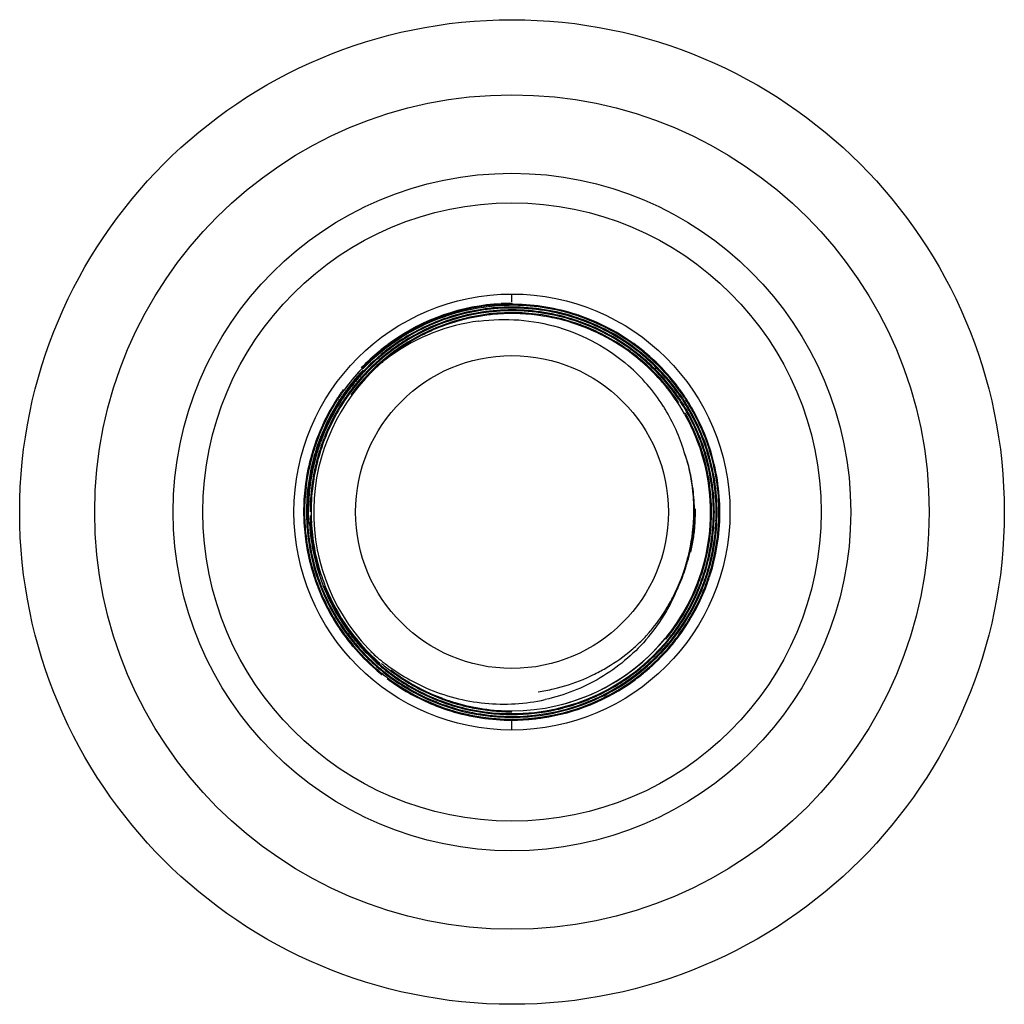
# Model space of a CAD drawing. Units: inches. Extents: x 21.57 to 23.93, y 16.36 to 18.72.
import ezdxf

# ---------------------------------------------------------------- set-up
doc = ezdxf.new("R2010")
doc.units = ezdxf.units.IN
doc.header["$LTSCALE"] = 2.574606
doc.header["$MEASUREMENT"] = 0
doc.layers.get('0').update_dxf_attribs({"linetype": 'CONTINUOUS'})

msp = doc.modelspace()

# ---------------------------------------------------------------- linework, layer by layer
at = {"color": 9, "linetype": 'CONTINUOUS'}
for p, q in [((22.7477, 18.0475), (22.7477, 18.0659)), ((22.2622, 17.5194), (22.2693, 17.5197)), ((22.7477, 17.0209), (22.7477, 17.0434))]:
    msp.add_line(p, q, dxfattribs=at)
at = {"color": 7, "linetype": 'CONTINUOUS'}
for radius in [1.18, 1, 0.741, 0.5225, 0.375]:
    msp.add_circle((22.7477, 17.5434), radius, dxfattribs=at)
at = {"color": 9, "linetype": 'CONTINUOUS'}
msp.add_circle((22.7477, 17.5434), 0.812, dxfattribs=at)
at = {"color": 7, "linetype": 'CONTINUOUS'}
for centre, radius, start, end in [((22.7481, 17.5435), 0.4999, 93.0059, 125.3735), ((22.7481, 17.5435), 0.4977, 92.9779, 125.4099), ((22.7481, 17.5433), 0.4891, 90.0478, 121.5617), ((22.7473, 17.5432), 0.4955, 96.4831, 107.9551), ((22.7479, 17.548), 0.4866, 90.0255, 107.3174), ((22.7483, 17.5355), 0.5033, 90.0692, 96.4973), ((22.7481, 17.5475), 0.496, 90.742, 93.0042), ((22.7481, 17.5477), 0.4935, 90.7031, 92.9762), ((22.7481, 17.5508), 0.4927, 90.0408, 90.7403), ((22.7481, 17.5509), 0.4903, 89.3729, 90.7014), ((22.7481, 17.5511), 0.4879, 89.4114, 90.0403), ((22.7477, 17.5412), 0.4934, 71.8107, 89.9995), ((22.7477, 17.5411), 0.4912, 71.8107, 89.9985), ((22.7477, 17.541), 0.498, 71.8014, 89.3797), ((22.7477, 17.5409), 0.5003, 72.0062, 89.3419), ((22.7481, 17.5435), 0.4821, 90.0416, 125.416), ((22.7468, 17.548), 0.4908, 108.0779, 119.2479), ((22.7509, 17.5363), 0.4986, 107.2395, 111.3169), ((22.7484, 17.5424), 0.4766, 100.1255, 109.3799), ((22.7484, 17.5413), 0.4798, 98.7611, 107.9576), ((22.7483, 17.5419), 0.486, 90.0707, 107.1596), ((22.7477, 17.5454), 0.4736, 95.7082, 100.1174), ((22.7482, 17.5444), 0.4768, 90.0564, 98.7916), ((22.748, 17.5428), 0.4761, 82.8282, 95.7067), ((22.7479, 17.539), 0.4887, 71.911, 90.0234), ((22.7477, 17.5412), 0.4844, 71.8098, 90.0005), ((22.7481, 17.5485), 0.4727, 87.0718, 90.0412), ((22.7476, 17.5412), 0.48, 71.8032, 87.0658), ((22.7485, 17.5456), 0.4733, 80.4861, 82.8215), ((22.7482, 17.5441), 0.4749, 74.7685, 80.4783), ((22.7497, 17.5476), 0.4844, 70.9989, 71.7904), ((22.7496, 17.5475), 0.4867, 70.9573, 71.7909), ((22.7497, 17.5477), 0.4932, 71.0829, 71.9871), ((22.7497, 17.5478), 0.4909, 71.2699, 71.7813), ((22.748, 17.5433), 0.4957, 53.8134, 71.2521), ((22.7485, 17.5441), 0.4903, 50.0823, 70.9416), ((22.748, 17.5432), 0.498, 54.8795, 71.0661), ((22.748, 17.5437), 0.4775, 107.9982, 144.0399), ((22.7295, 17.5365), 0.4686, 97.5453, 125.4088), ((22.7498, 17.5387), 0.4959, 111.3064, 123.9751), ((22.7482, 17.5433), 0.4846, 111.3, 124.1253), ((22.7472, 17.5457), 0.4732, 109.3851, 117.5156), ((22.7469, 17.5465), 0.4811, 107.1625, 111.297), ((22.7475, 17.5418), 0.4773, 65.5724, 74.7677), ((22.7496, 17.5474), 0.4735, 71.0134, 71.7819), ((22.7496, 17.5475), 0.4778, 71.1844, 71.7901), ((22.7519, 17.5533), 0.4739, 71.1647, 71.8346), ((22.7492, 17.5462), 0.4748, 69.1874, 71.0129), ((22.7485, 17.5441), 0.4815, 50.1803, 71.1675), ((22.7484, 17.5439), 0.4883, 50.1067, 70.9829), ((22.7481, 17.5436), 0.4776, 53.5665, 69.1835), ((22.7474, 17.5446), 0.4875, 121.5603, 134.3399), ((22.7522, 17.538), 0.5022, 121.686, 133.1182), ((22.7496, 17.5412), 0.4782, 117.5177, 126.6568), ((22.7513, 17.5397), 0.5003, 119.2305, 121.6851), ((22.7491, 17.5453), 0.4734, 63.5102, 65.562), ((22.7481, 17.5436), 0.4753, 57.8088, 63.5029), ((22.7476, 17.5444), 0.4989, 126.8863, 129.5315), ((22.7476, 17.5444), 0.4967, 126.8501, 129.507), ((22.7397, 17.5541), 0.4775, 125.9753, 129.6135), ((22.7472, 17.5449), 0.4828, 124.1339, 129.5961), ((22.7463, 17.5462), 0.4967, 125.3811, 126.8851), ((22.7462, 17.5462), 0.4944, 125.4178, 126.8488), ((22.7465, 17.5459), 0.4793, 125.4251, 127.2135), ((22.7428, 17.5498), 0.4828, 124.0269, 125.9761), ((22.7469, 17.5417), 0.4776, 48.3523, 57.8083), ((22.7496, 17.5455), 0.4952, 52.0627, 54.8743), ((22.7494, 17.5453), 0.4933, 52.5359, 53.8031), ((22.7481, 17.5436), 0.4954, 50.036, 52.5351), ((22.7479, 17.5434), 0.4979, 50.0183, 52.0626), ((22.7492, 17.5425), 0.4992, 129.5077, 144.0243), ((22.7491, 17.5426), 0.4835, 127.2217, 142.8335), ((22.7485, 17.5444), 0.4906, 129.6773, 141.0063), ((22.75, 17.5417), 0.487, 129.6069, 141.1762), ((22.7492, 17.5425), 0.5015, 129.5322, 136.3405), ((22.7315, 17.5326), 0.473, 125.3333, 127.9291), ((22.7474, 17.5441), 0.4746, 126.6546, 130.0695), ((22.7489, 17.5447), 0.4763, 51.5184, 53.5485), ((22.7426, 17.5364), 0.4931, 50.2032, 53.3566), ((22.7479, 17.5434), 0.478, 50.2296, 51.5189), ((22.7473, 17.5425), 0.4834, 35.8554, 50.1926), ((22.7487, 17.5429), 0.4843, 35.9155, 50.27), ((22.7473, 17.5425), 0.49, 35.8475, 50.1191), ((22.7473, 17.5425), 0.4923, 35.8477, 50.0952), ((22.7463, 17.5415), 0.4981, 44.568, 50.0336), ((22.7471, 17.5422), 0.4994, 37.6356, 50.0157), ((22.7477, 17.5434), 0.4753, 131.6799, 226.4571), ((22.7497, 17.542), 0.491, 134.3178, 137.921), ((22.7491, 17.5412), 0.4977, 134.1556, 136.2418), ((22.7505, 17.5397), 0.4998, 133.1203, 134.1563), ((22.7445, 17.5475), 0.4701, 130.0719, 131.722), ((22.7299, 17.5347), 0.4704, 127.9301, 129.3496), ((22.7352, 17.5582), 0.4448, 32.6953, 48.9843), ((22.7468, 17.542), 0.4797, 35.8443, 50.2283), ((22.7497, 17.545), 0.4733, 44.0795, 48.3403), ((22.7474, 17.5426), 0.4966, 35.8488, 44.5721), ((22.7481, 17.5434), 0.4977, 136.3422, 144.0257), ((22.748, 17.5435), 0.4887, 137.9198, 142.4107), ((22.7471, 17.5447), 0.4917, 138.6192, 140.1295), ((22.7451, 17.5465), 0.4891, 137.1175, 138.6193), ((22.7435, 17.548), 0.4868, 136.4588, 137.1169), ((22.7476, 17.543), 0.4762, 40.434, 44.0784), ((22.7535, 17.5399), 0.4973, 140.992, 154.431), ((22.7459, 17.5451), 0.4817, 141.1923, 147.2023), ((22.7453, 17.5456), 0.4853, 142.414, 145.9622), ((22.7494, 17.5428), 0.4946, 140.1307, 143.1512), ((22.7466, 17.5421), 0.4775, 29.7244, 40.4321), ((22.7508, 17.5452), 0.4946, 34.4687, 37.6276), ((22.7468, 17.5446), 0.4982, 145.7781, 147.3824), ((22.7468, 17.5446), 0.496, 145.7459, 147.3573), ((22.7452, 17.5456), 0.4964, 144.0381, 145.7782), ((22.7452, 17.5456), 0.4941, 144.0395, 145.746), ((22.7507, 17.5418), 0.4963, 143.1502, 146.4039), ((22.7465, 17.5448), 0.4801, 145.2701, 147.1745), ((22.7451, 17.5458), 0.4784, 142.8469, 145.2697), ((22.7507, 17.5451), 0.4747, 33.2598, 35.8189), ((22.7506, 17.5451), 0.4793, 34.2197, 35.8413), ((22.7591, 17.5507), 0.4713, 34.1985, 35.8848), ((22.7506, 17.545), 0.4859, 34.1189, 35.8334), ((22.7506, 17.545), 0.4882, 34.0861, 35.8336), ((22.7506, 17.545), 0.4926, 34.0212, 35.8315), ((22.7493, 17.5442), 0.4897, 33.0861, 34.0865), ((22.7494, 17.5443), 0.4962, 33.0043, 34.4687), ((22.7493, 17.5442), 0.4942, 33.0302, 34.0216), ((22.7484, 17.5436), 0.489, 147.2551, 160.1445), ((22.749, 17.5432), 0.4831, 147.1781, 160.8008), ((22.7494, 17.543), 0.5013, 147.3884, 154.5234), ((22.7488, 17.5433), 0.4851, 147.2079, 158.531), ((22.7491, 17.5431), 0.4988, 147.3614, 154.5306), ((22.7487, 17.5431), 0.4939, 146.3981, 153.1359), ((22.7468, 17.5446), 0.4872, 145.9618, 147.254), ((22.7415, 17.5628), 0.4371, 31.3336, 32.6367), ((22.7494, 17.5442), 0.4807, 33.2009, 34.2201), ((22.7601, 17.5514), 0.47, 33.1546, 34.1968), ((22.7472, 17.5427), 0.4834, 19.9331, 33.1925), ((22.7493, 17.5442), 0.4875, 33.1144, 34.1193), ((22.7518, 17.5462), 0.4799, 25.3546, 33.1298), ((22.7471, 17.5427), 0.4901, 20.026, 33.1063), ((22.7471, 17.5427), 0.4924, 20.0567, 33.0781), ((22.7471, 17.5427), 0.4968, 20.1169, 33.0224), ((22.7471, 17.5427), 0.4991, 20.1518, 32.9969), ((22.7346, 17.5588), 0.445, 16.7671, 31.3155), ((22.7501, 17.5444), 0.4734, 29.3829, 31.0762), ((22.7486, 17.5427), 0.4752, 333.7489, 29.3635), ((22.7462, 17.5423), 0.48, 19.8761, 29.7211), ((22.7471, 17.544), 0.4921, 155.1748, 173.7753), ((22.7479, 17.5436), 0.4997, 154.5206, 162.0247), ((22.7479, 17.5436), 0.4975, 154.5273, 162.025), ((22.7441, 17.5444), 0.4869, 154.4273, 161.9644), ((22.745, 17.5451), 0.4898, 153.1483, 155.1706), ((22.7426, 17.5418), 0.49, 19.8866, 25.3638), ((22.7451, 17.5447), 0.4855, 160.1489, 163.7118), ((22.7453, 17.5446), 0.4813, 158.5311, 164.0818), ((22.7448, 17.5448), 0.4785, 160.8128, 162.7513), ((22.7504, 17.5439), 0.4755, 15.9841, 19.8631), ((22.7503, 17.5439), 0.48, 17.8587, 19.929), ((22.74, 17.5408), 0.4928, 17.8306, 19.8901), ((22.7503, 17.5439), 0.4867, 17.852, 20.0222), ((22.7503, 17.5439), 0.489, 17.8526, 20.053), ((22.7503, 17.5439), 0.4934, 17.851, 20.1134), ((22.7497, 17.5437), 0.4962, 19.0318, 20.1477), ((22.7509, 17.5441), 0.4949, 17.8855, 19.0318), ((22.747, 17.5441), 0.4986, 164.2304, 165.2627), ((22.7489, 17.5436), 0.4828, 162.7649, 180.0111), ((22.747, 17.5441), 0.4964, 164.2002, 165.237), ((22.7453, 17.5446), 0.4969, 162.0372, 164.2311), ((22.7453, 17.5446), 0.4947, 162.0375, 164.2009), ((22.7342, 17.5478), 0.4764, 161.9858, 165.188), ((22.7467, 17.5442), 0.4872, 163.7117, 165.1319), ((22.7469, 17.5442), 0.4829, 164.0812, 165.0777), ((22.7528, 17.5448), 0.432, 17.8692, 19.2333), ((22.7861, 17.5565), 0.3968, 17.9278, 19.2331), ((22.7831, 17.5555), 0.4, 16.8488, 17.9281), ((22.7506, 17.5441), 0.4344, 16.6778, 17.8694), ((22.7467, 17.5429), 0.4837, 359.9114, 17.8392), ((22.7467, 17.5429), 0.4904, 359.9054, 17.8324), ((22.7467, 17.5429), 0.4927, 359.9057, 17.833), ((22.7467, 17.5429), 0.4971, 359.9042, 17.8313), ((22.7467, 17.5429), 0.4993, 359.9343, 17.8666), ((22.7498, 17.5434), 0.5016, 165.27, 173.147), ((22.7498, 17.5434), 0.4994, 165.2444, 173.1565), ((22.748, 17.5439), 0.4885, 165.1319, 178.0121), ((22.7446, 17.5453), 0.4871, 165.214, 173.3244), ((22.7487, 17.5436), 0.4848, 165.0858, 176.611), ((22.746, 17.5428), 0.4392, 10.9326, 16.6701), ((22.7485, 17.5432), 0.4775, 355.7888, 15.9825), ((22.7438, 17.5423), 0.4414, 9.0442, 10.937), ((22.745, 17.5425), 0.4402, 2.0339, 9.0467), ((22.7475, 17.5437), 0.4993, 173.145, 180.0204), ((22.7475, 17.5437), 0.497, 173.1545, 180.0212), ((22.7487, 17.5437), 0.4937, 173.7759, 182.8186), ((22.7547, 17.544), 0.4973, 173.3173, 180.0556), ((22.7445, 17.5438), 0.4851, 178.0153, 181.3648), ((22.7457, 17.5438), 0.4819, 176.6107, 180.0279), ((22.7388, 17.548), 0.445, 0.6656, 2.3392), ((22.7454, 17.5438), 0.4971, 180.0324, 183.039), ((22.7454, 17.5438), 0.4949, 180.0332, 183.0123), ((22.7564, 17.544), 0.4991, 180.0525, 183.3429), ((22.7462, 17.5438), 0.4823, 181.0482, 183.3182), ((22.7454, 17.5438), 0.4793, 180.0332, 182.8183), ((22.7519, 17.5427), 0.4332, 352.7276, 1.0709), ((22.7478, 17.5427), 0.4374, 1.0604, 2.025), ((22.7909, 17.5408), 0.3964, 356.9409, 1.4573), ((22.7504, 17.5431), 0.4801, 357.6301, 359.8912), ((22.762, 17.5428), 0.4707, 357.5739, 359.919), ((22.7503, 17.5431), 0.4868, 357.5383, 359.8851), ((22.7503, 17.5431), 0.489, 357.5084, 359.8854), ((22.7503, 17.5431), 0.4935, 357.4492, 359.8838), ((22.7503, 17.5431), 0.4958, 357.4229, 359.9139), ((22.7491, 17.544), 0.5008, 183.0417, 197.2565), ((22.749, 17.544), 0.4985, 183.0149, 198.006), ((22.7459, 17.543), 0.4908, 182.8171, 203.2438), ((22.7463, 17.5438), 0.4869, 181.3653, 183.3699), ((22.7335, 17.5431), 0.4719, 182.8769, 183.5848), ((22.7411, 17.5437), 0.4795, 183.6004, 189.8659), ((22.7499, 17.5441), 0.4861, 183.328, 192.8455), ((22.7489, 17.544), 0.4829, 182.8215, 198.0067), ((22.788, 17.5413), 0.3994, 351.1007, 355.747), ((22.7974, 17.5405), 0.3899, 355.7621, 356.9254), ((22.7469, 17.5432), 0.4836, 341.9384, 357.6313), ((22.7506, 17.5436), 0.4822, 348.4566, 357.5406), ((22.7458, 17.5434), 0.4914, 348.614, 357.5277), ((22.7457, 17.5434), 0.4936, 348.6243, 357.498), ((22.7457, 17.5434), 0.4981, 348.6446, 357.4391), ((22.7457, 17.5434), 0.5004, 348.6571, 357.4131), ((22.759, 17.5419), 0.4262, 351.6251, 352.7062), ((22.747, 17.5432), 0.479, 341.9246, 355.7976), ((22.7548, 17.5429), 0.4304, 344.0708, 351.5838), ((22.7725, 17.5438), 0.415, 346.5858, 351.0994), ((22.7529, 17.5458), 0.4915, 189.8779, 199.4255), ((22.7407, 17.5455), 0.4922, 341.9082, 348.468), ((22.7478, 17.543), 0.4894, 341.9303, 348.6156), ((22.7478, 17.543), 0.4916, 341.9301, 348.6259), ((22.7477, 17.543), 0.496, 341.9289, 348.6462), ((22.7478, 17.543), 0.4983, 341.9531, 348.6588), ((22.7468, 17.5434), 0.4829, 192.8483, 198.0208), ((22.732, 17.545), 0.4512, 331.5928, 343.8121), ((22.7206, 17.5489), 0.4632, 343.7367, 345.2628), ((22.7347, 17.5484), 0.4513, 342.6308, 344.1015), ((22.7443, 17.5427), 0.4958, 197.2722, 198.0264), ((22.7456, 17.5431), 0.4794, 198.0294, 200.9329), ((22.7168, 17.5542), 0.4701, 337.2334, 342.6045), ((22.7504, 17.5422), 0.4755, 340.4744, 341.9127), ((22.7498, 17.5424), 0.4806, 339.2727, 341.9241), ((22.7455, 17.5431), 0.4971, 198.0284, 200.9411), ((22.7456, 17.5431), 0.495, 198.0292, 201.1232), ((22.7347, 17.5394), 0.4768, 198.0042, 201.0918), ((22.7552, 17.5466), 0.4939, 199.419, 201.6679), ((22.7471, 17.5437), 0.481, 198.8919, 201.4723), ((22.7467, 17.5436), 0.4794, 323.9663, 339.5104), ((22.7467, 17.5436), 0.4839, 323.9758, 339.2698), ((22.702, 17.5602), 0.486, 336.2776, 337.2582), ((22.7411, 17.5452), 0.4917, 334.1019, 339.2943), ((22.7492, 17.5426), 0.4768, 339.5148, 340.4746), ((22.7395, 17.5459), 0.4935, 339.2922, 341.9106), ((22.7498, 17.5424), 0.4873, 339.1863, 341.9194), ((22.7498, 17.5424), 0.4895, 339.1581, 341.9192), ((22.7498, 17.5424), 0.494, 339.1024, 341.9178), ((22.7497, 17.5424), 0.4962, 339.0772, 341.942), ((22.7471, 17.5437), 0.4989, 200.9398, 201.6696), ((22.7494, 17.5447), 0.5013, 201.6763, 209.6658), ((22.7472, 17.5437), 0.4967, 201.1217, 201.6457), ((22.7494, 17.5447), 0.4991, 201.6526, 209.6777), ((22.7379, 17.5406), 0.4802, 201.0898, 201.6317), ((22.7482, 17.5449), 0.4914, 201.6614, 216.0918), ((22.7477, 17.5439), 0.4927, 203.254, 218.9297), ((22.7541, 17.5461), 0.4927, 201.6659, 207.213), ((22.7495, 17.5447), 0.4859, 201.5076, 211.2595), ((22.7495, 17.5447), 0.4836, 201.4823, 211.2317), ((22.7405, 17.5248), 0.4364, 329.8096, 336.7948), ((22.743, 17.5395), 0.4389, 330.634, 334.7744), ((22.6969, 17.5624), 0.4917, 334.7699, 336.2766), ((22.7467, 17.5436), 0.4905, 323.9716, 338.5546), ((22.7467, 17.5436), 0.4928, 323.9716, 338.5293), ((22.7467, 17.5436), 0.4972, 323.9706, 338.4792), ((22.7467, 17.5436), 0.4994, 323.9886, 338.4566), ((22.7482, 17.543), 0.4889, 338.5572, 339.1874), ((22.7482, 17.543), 0.4912, 338.5319, 339.1593), ((22.7482, 17.543), 0.4957, 338.4817, 339.1036), ((22.7481, 17.543), 0.4979, 338.4591, 339.0784), ((22.7487, 17.5361), 0.4322, 327.9632, 330.6638), ((22.7471, 17.5434), 0.4767, 321.7211, 333.7586), ((22.7462, 17.5378), 0.4353, 329.839, 330.6301), ((22.7442, 17.5387), 0.4375, 330.6603, 331.5603), ((22.7503, 17.5406), 0.4815, 324.0086, 334.1206), ((22.7463, 17.542), 0.4839, 207.2053, 217.0418), ((22.7346, 17.528), 0.4432, 318.924, 329.8307), ((22.7568, 17.5313), 0.4228, 320.7961, 329.8813), ((22.7549, 17.5322), 0.425, 325.9415, 327.9612), ((22.7476, 17.5436), 0.4992, 209.6668, 214.3219), ((22.747, 17.5433), 0.4963, 209.6769, 216.0199), ((22.7463, 17.5429), 0.4822, 211.2643, 216.0228), ((22.7477, 17.5437), 0.4816, 211.2393, 212.0417), ((22.746, 17.5426), 0.4795, 212.0395, 220.1673), ((22.7592, 17.5294), 0.4198, 324.6781, 325.9399), ((22.7448, 17.5418), 0.4959, 214.3252, 218.9565), ((22.7544, 17.5488), 0.4986, 216.032, 220.1687), ((22.7443, 17.5415), 0.4798, 216.0279, 216.6242), ((22.7464, 17.543), 0.4823, 216.6269, 220.1888), ((22.7726, 17.5188), 0.4027, 318.344, 320.7436), ((22.7492, 17.542), 0.4765, 320.506, 323.9433), ((22.7492, 17.542), 0.481, 320.4556, 323.9527), ((22.7573, 17.536), 0.4731, 320.3646, 323.9598), ((22.7491, 17.5421), 0.4878, 320.2334, 323.9482), ((22.7491, 17.5421), 0.49, 320.2095, 323.9482), ((22.7443, 17.5414), 0.4931, 216.0287, 216.7402), ((22.7465, 17.5431), 0.4958, 216.7429, 220.3186), ((22.7473, 17.5438), 0.4991, 218.9553, 220.3379), ((22.7364, 17.5351), 0.4718, 217.0889, 220.3966), ((22.7449, 17.5416), 0.4892, 218.9424, 220.6273), ((22.743, 17.5407), 0.4804, 220.4021, 224.9019), ((22.7494, 17.5456), 0.4862, 220.1949, 228.935), ((22.7487, 17.5449), 0.483, 220.1716, 228.9578), ((22.7472, 17.5444), 0.4776, 270.0619, 320.5237), ((22.7474, 17.5433), 0.4832, 270.0389, 320.4737), ((22.7474, 17.5433), 0.4898, 270.0383, 320.2519), ((22.7475, 17.5432), 0.4763, 284.5486, 320.1267), ((22.7781, 17.5144), 0.3957, 310.3551, 315.3748), ((22.7817, 17.5106), 0.3905, 315.3988, 317.3991), ((22.7775, 17.5145), 0.3962, 317.3966, 318.34), ((22.7456, 17.5451), 0.4946, 311.3408, 320.2025), ((22.75, 17.5412), 0.4731, 320.1145, 321.7127), ((22.7491, 17.5421), 0.4945, 320.1626, 323.9472), ((22.7491, 17.5421), 0.4967, 320.1409, 323.9651), ((22.7494, 17.5457), 0.5019, 220.3454, 229.1298), ((22.7494, 17.5456), 0.4997, 220.3246, 229.1481), ((22.7504, 17.5453), 0.4934, 220.1592, 228.7717), ((22.7483, 17.5446), 0.4938, 220.6405, 233.6978), ((22.7436, 17.5396), 0.4697, 224.6949, 226.4994), ((22.7602, 17.5361), 0.4238, 300.6244, 310.2956), ((22.7456, 17.5451), 0.499, 311.3731, 320.156), ((22.7456, 17.5451), 0.5013, 311.3903, 320.1344), ((22.7483, 17.5461), 0.488, 224.901, 229.1664), ((22.7325, 17.5571), 0.4751, 228.9293, 231.6351), ((22.7335, 17.5585), 0.4769, 231.6337, 232.2785), ((22.7316, 17.5554), 0.4732, 232.2342, 246.3213), ((22.748, 17.544), 0.4997, 229.1344, 231.4674), ((22.7475, 17.5435), 0.4968, 229.1513, 233.2655), ((22.7423, 17.5363), 0.4813, 228.7882, 233.3296), ((22.7515, 17.5497), 0.4929, 229.166, 241.749), ((22.7483, 17.5444), 0.4846, 228.9395, 230.3118), ((22.7362, 17.5306), 0.4618, 229.2949, 229.8621), ((22.7381, 17.5329), 0.4648, 229.8637, 231.8572), ((22.7471, 17.5429), 0.4827, 230.3106, 233.4586), ((22.7414, 17.5371), 0.4702, 231.8588, 234.6487), ((22.7459, 17.5414), 0.4741, 232.4888, 236.4468), ((22.7475, 17.543), 0.4918, 288.0272, 311.3398), ((22.7477, 17.5565), 0.4477, 296.2392, 300.673), ((22.747, 17.5435), 0.497, 307.9262, 311.3704), ((22.747, 17.5436), 0.4992, 307.9587, 311.3875), ((22.7458, 17.5413), 0.4962, 233.1992, 236.1212), ((22.7457, 17.5411), 0.4938, 233.2687, 235.3958), ((22.7386, 17.5315), 0.4752, 233.3381, 235.3336), ((22.7468, 17.5426), 0.4912, 233.699, 236.6284), ((22.7458, 17.5412), 0.4806, 233.4606, 235.1872), ((22.7474, 17.5436), 0.4968, 235.3995, 270.0374), ((22.7479, 17.546), 0.4924, 235.4129, 252.4316), ((22.7449, 17.542), 0.4762, 234.6494, 237.7588), ((22.7475, 17.5438), 0.4837, 235.1927, 250.8415), ((22.7475, 17.5438), 0.477, 236.4468, 249.5572), ((22.7485, 17.5478), 0.4831, 237.7637, 242.9868), ((22.7477, 17.5428), 0.4982, 278.4517, 306.0008), ((22.7398, 17.5743), 0.4673, 283.319, 292.4164), ((22.7474, 17.5433), 0.4966, 288.0274, 305.9844), ((22.7429, 17.5664), 0.4588, 292.4411, 294.4265), ((22.7438, 17.5644), 0.4565, 294.4276, 295.1862), ((22.7444, 17.563), 0.455, 295.186, 296.2489), ((22.7486, 17.5414), 0.4943, 305.9964, 307.9249), ((22.7486, 17.5414), 0.4965, 306.0029, 307.9575), ((22.7476, 17.5439), 0.4994, 236.1249, 249.6534), ((22.7461, 17.5415), 0.4899, 236.6302, 237.4208), ((22.7475, 17.5426), 0.4914, 237.4178, 270.028), ((22.7477, 17.5421), 0.4843, 241.7401, 252.445), ((22.7508, 17.5523), 0.4881, 242.9858, 254.0419), ((22.7282, 17.5483), 0.4654, 246.358, 264.4024), ((22.7383, 17.5803), 0.4734, 278.7491, 283.3272), ((22.7462, 17.5404), 0.4734, 249.5634, 253.4654), ((22.746, 17.5397), 0.4793, 250.8546, 252.0851), ((22.7478, 17.546), 0.4792, 253.4771, 269.9964), ((22.7276, 17.5436), 0.4606, 264.4202, 282.4605), ((22.7461, 17.5401), 0.4953, 249.6616, 252.8816), ((22.7477, 17.5456), 0.4855, 252.1039, 270.0028), ((22.7478, 17.5459), 0.5014, 252.8968, 269.9968), ((22.7437, 17.5314), 0.4729, 252.5078, 256.384), ((22.7471, 17.5476), 0.4895, 256.4474, 270.0708), ((22.7467, 17.5271), 0.4625, 268.2753, 270.1214), ((22.7471, 17.5451), 0.4938, 270.0719, 287.9958), ((22.747, 17.5454), 0.4986, 274.6656, 287.9915), ((22.7474, 17.537), 0.4902, 270.0402, 271.5375), ((22.7474, 17.537), 0.4924, 270.04, 271.5712), ((22.7472, 17.5416), 0.4949, 271.5399, 274.6777), ((22.7472, 17.5417), 0.4971, 271.5734, 274.6973), ((22.7469, 17.5462), 0.5016, 274.6973, 278.4856)]:
    msp.add_arc(centre, radius, start, end, dxfattribs=at)
for points, knots in [([(22.668, 18.0011), (22.6998, 18.0053), (22.7646, 18.007), (22.8601, 17.9894), (22.9497, 17.952), (23.0029, 17.915), (23.0271, 17.8939)], [0, 0, 0, 0, 0.250007, 0.500013, 0.750006, 1, 1, 1, 1]), ([(23.0369, 17.9321), (23.0169, 17.947), (22.9745, 17.9738), (22.9285, 17.9937), (22.9049, 18.0018)], [0, 0, 0, 0, 0.500222, 1, 1, 1, 1]), ([(23.2327, 17.5421), (23.2327, 17.5674), (23.2287, 17.6181), (23.2169, 17.6676), (23.2092, 17.6917)], [0, 0, 0, 0, 0.499844, 1, 1, 1, 1]), ([(23.1834, 17.5662), (23.1831, 17.5751), (23.1805, 17.6106), (23.1736, 17.6459), (23.1659, 17.6714)], [0, 0, 0, 0, 0.250477, 1, 1, 1, 1]), ([(23.1686, 17.4311), (23.1712, 17.441), (23.1803, 17.4811), (23.1841, 17.5224), (23.1838, 17.5532)], [0, 0, 0, 0, 0.250321, 1, 1, 1, 1]), ([(22.2582, 17.5149), (22.2588, 17.5045), (22.2626, 17.4629), (22.2716, 17.4218), (22.2813, 17.392)], [0, 0, 0, 0, 0.250391, 1, 1, 1, 1]), ([(22.7477, 17.0581), (22.7832, 17.0581), (22.8368, 17.064), (22.9053, 17.0832), (22.9712, 17.1101), (23.0474, 17.1571), (23.099, 17.2069), (23.1216, 17.2342)], [0, 0, 0, 0, 0.250025, 0.375109, 0.500191, 0.750149, 1, 1, 1, 1]), ([(23.0686, 17.2368), (23.0375, 17.2011), (22.9631, 17.1394), (22.8732, 17.1041), (22.827, 17.0938)], [0, 0, 0, 0, 0.49998, 1, 1, 1, 1]), ([(22.5992, 17.0766), (22.6232, 17.069), (22.6723, 17.0574), (22.7226, 17.0534), (22.7477, 17.0534)], [0, 0, 0, 0, 0.500222, 1, 1, 1, 1]), ([(22.6166, 17.083), (22.6261, 17.0803), (22.6641, 17.0706), (22.7034, 17.0657), (22.7328, 17.0648)], [0, 0, 0, 0, 0.250418, 1, 1, 1, 1])]:
    msp.add_open_spline(points, degree=3, knots=knots, dxfattribs=at)

doc.saveas('drawing.dxf')
